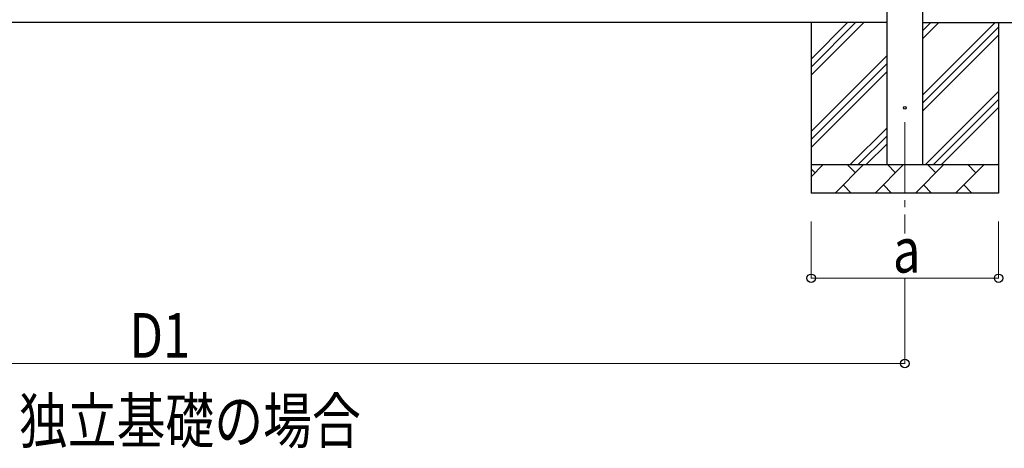
# Model space of a CAD drawing. Units: millimetres. Extents: x 0 to 29435, y 0 to 20790.
# Drawn here: x 4923 to 8388, y 6195 to 7705 of the extents above; entities that cross this region are included whole.
import ezdxf

# ---------------------------------------------------------------- set-up
doc = ezdxf.new("R2010")
doc.units = ezdxf.units.MM
doc.linetypes.add('YCENTER_1', pattern=[13, 10, -1, 1, -1])
for name, color, linetype, lineweight in [('USER1', 3, 'Continuous', 13), ('YKK_12', 2, 'Continuous', 13), ('YKK_13', 4, 'Continuous', 30), ('YKK_A1', 4, 'Continuous', 30), ('YKK_D', 6, 'Continuous', 13)]:
    doc.layers.add(name, color=color, linetype=linetype, lineweight=lineweight)
doc.styles.add('text-b', font='extslim2.shx', dxfattribs={"width": 0.8, "bigfont": 'extfont2.shx'})

msp = doc.modelspace()

# ---------------------------------------------------------------- linework, layer by layer
at = {"layer": 'YKK_12', "linetype": 'YCENTER_1', "ltscale": 25}
msp.add_line((8037.9, 7344.1), (8037.9, 6952.2), dxfattribs=at)
at = {"layer": 'YKK_13'}
msp.add_circle((8037.9, 7394.1), 4.5, dxfattribs=at)
at = {"layer": 'YKK_A1'}
for p, q in [((7975.4, 7194.1), (7975.4, 10049.1)), ((8100.4, 10049.1), (8100.4, 7194.1)), ((7975.4, 7694.1), (2827.4, 7694.1)), ((8100.4, 7694.1), (8870.4, 7694.1))]:
    msp.add_line(p, q, dxfattribs=at)
at = {"layer": 'YKK_A1', "linetype": 'Continuous', "ltscale": 25}
for p, q in [((7707.9, 7694.1), (7707.9, 7094.1)), ((7707.9, 7509), (7892.9, 7694.1)), ((7707.9, 7537.3), (7864.6, 7694.1)), ((7707.9, 7565.6), (7836.4, 7694.1)), ((8100.4, 7439), (8355.5, 7694.1)), ((8100.4, 7637), (8157.5, 7694.1)), ((8100.4, 7665.2), (8129.2, 7694.1)), ((8367.9, 7694.1), (8367.9, 7094.1)), ((8100.4, 7410.7), (8367.9, 7678.2)), ((8100.4, 7382.4), (8367.9, 7649.9)), ((7707.9, 7311), (7975.4, 7578.5)), ((7707.9, 7282.7), (7975.4, 7550.2)), ((7707.9, 7254.5), (7975.4, 7522)), ((8110, 7194.1), (8367.9, 7451.9)), ((8138.3, 7194.1), (8367.9, 7423.6)), ((8166.6, 7194.1), (8367.9, 7395.3)), ((7845.5, 7194.1), (7975.4, 7324)), ((7873.8, 7194.1), (7975.4, 7295.7)), ((7902, 7194.1), (7975.4, 7267.4)), ((7707.9, 7194.1), (8367.9, 7194.1)), ((7707.9, 7151.2), (7750.8, 7194.1)), ((7722.2, 7165.5), (7707.9, 7179.9)), ((7792.2, 7094.1), (7892.2, 7194.1)), ((7863.6, 7165.5), (7835.1, 7194.1)), ((7933.6, 7094.1), (8033.6, 7194.1)), ((8005.1, 7165.5), (7976.5, 7194.1)), ((8075, 7094.1), (8175, 7194.1)), ((8146.5, 7165.5), (8117.9, 7194.1)), ((8216.5, 7094.1), (8316.5, 7194.1)), ((8287.9, 7165.5), (8259.3, 7194.1)), ((8364.6, 7194.1), (8367.9, 7197.4)), ((7820.7, 7122.6), (7849.3, 7094.1)), ((7962.2, 7122.6), (7990.7, 7094.1)), ((8103.6, 7122.6), (8132.1, 7094.1)), ((8245, 7122.6), (8273.6, 7094.1)), ((8367.9, 7094.1), (7707.9, 7094.1))]:
    msp.add_line(p, q, dxfattribs=at)
at = {"layer": 'YKK_D'}
for p, q in [((7707.9, 6994.1), (7707.9, 6793.1)), ((8367.9, 6994.1), (8367.9, 6793.1)), ((8367.9, 6794.1), (7707.9, 6794.1)), ((8037.9, 6793.1), (8037.9, 6493.1)), ((2764.9, 6494.1), (8037.9, 6494.1))]:
    msp.add_line(p, q, dxfattribs=at)
at = {"layer": 'YKK_D', "linetype": 'ByBlock', "lineweight": -2}
for centre in [(7707.9, 6794.1), (8367.9, 6794.1), (8037.9, 6494.1)]:
    msp.add_circle(centre, 14.9, dxfattribs=at)

# ---------------------------------------------------------------- texts
at = {"layer": 'USER1', "style": 'text-b', "width": 0.8}
msp.add_text('独立基礎の場合', height=157.5, dxfattribs=at).set_placement((4919.9, 6213.3))
at = {"layer": 'YKK_D', "style": 'text-b', "width": 0.8}
for s, p in [('a', (7995.9, 6814.1)), ('D1', (5309, 6514.1))]:
    msp.add_text(s, height=157.5, dxfattribs=at).set_placement(p)

doc.saveas('drawing.dxf')
